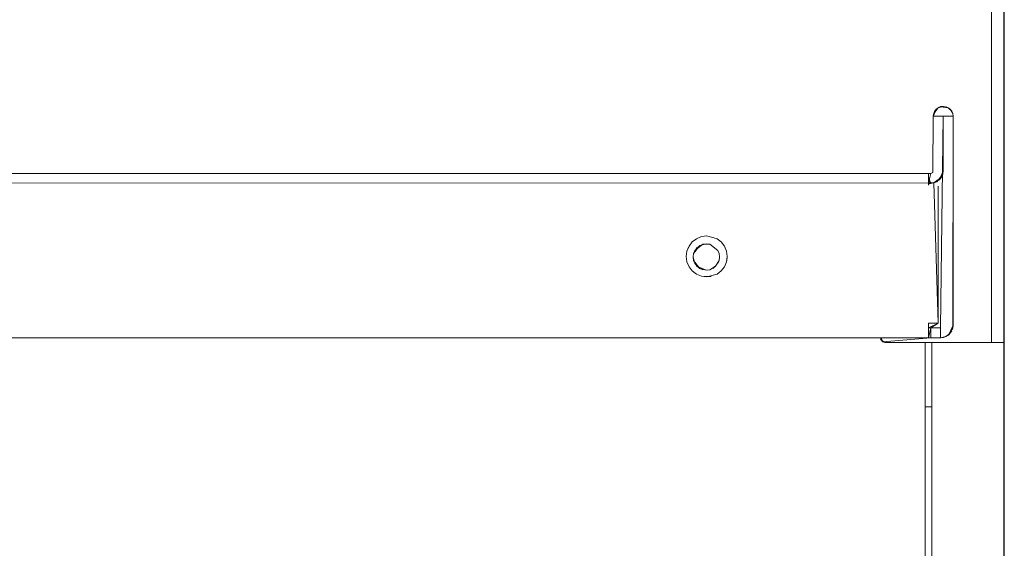
# Model space of a CAD drawing. Units: inches. Extents: x 544 to 1390, y -654 to -305.
# Drawn here: x 1191 to 1197, y -563 to -560 of the extents above; entities that cross this region are included whole.
import ezdxf

# ---------------------------------------------------------------- set-up
doc = ezdxf.new("R2010")
doc.units = ezdxf.units.IN
doc.header["$LTSCALE"] = 1.788473
doc.header["$MEASUREMENT"] = 0
doc.layers.add('CET Default', color=7, linetype='Continuous')
doc.layers.add('CET-ELEVATION', color=7, linetype='Continuous')

# ---------------------------------------------------------------- blocks, each defined once
blk = doc.blocks.new('*C189')
at = {"layer": 'CET-ELEVATION', "linetype": 'Continuous', "lineweight": 0}
for p, q in [((36.265, 7.8103), (36.265, 37.8874)), ((36.3395, 32.854), (36.3425, 1.204)), ((36.3395, 1.204), (36.3395, 32.854)), ((36.3395, 1.2083), (36.3395, 32.854)), ((36.3395, 1.2406), (36.3395, 32.854)), ((36.3395, 1.2207), (36.3395, 32.854)), ((36.3395, 1.329), (36.3395, 32.854)), ((36.3395, 1.329), (36.3395, 32.854)), ((36.3395, 1.2967), (36.3395, 32.854)), ((36.3395, 1.2665), (36.3395, 32.854)), ((35.9122, 9.2028), (35.9401, 9.2392)), ((35.9122, 9.2028), (35.9401, 9.2392)), ((35.9151, 9.21), (35.9401, 9.2392)), ((35.9277, 9.2297), (35.9401, 9.2392)), ((35.9277, 9.2297), (35.9401, 9.2392)), ((35.9277, 9.2297), (35.9401, 9.2392)), ((35.9277, 9.2297), (35.9401, 9.2392)), ((35.9305, 9.2319), (35.9401, 9.2392)), ((35.9328, 9.2335), (35.9401, 9.2392)), ((35.9401, 9.2392), (35.9701, 9.2472)), ((35.9401, 9.2392), (35.9701, 9.2472)), ((35.9401, 9.2392), (35.9701, 9.2472)), ((35.9401, 9.2392), (35.9701, 9.2472)), ((35.9401, 9.2392), (35.9546, 9.2452)), ((35.9401, 9.2392), (35.9546, 9.2452)), ((35.9401, 9.2392), (35.9546, 9.2452)), ((35.9401, 9.2392), (35.9459, 9.2417)), ((35.9401, 9.2392), (35.9433, 9.2406)), ((35.9433, 9.2406), (35.9701, 9.2472)), ((35.9459, 9.2417), (35.9546, 9.2452)), ((35.9546, 9.2452), (35.9701, 9.2472)), ((35.9546, 9.2452), (35.9701, 9.2472)), ((35.9546, 9.2452), (35.9701, 9.2472)), ((35.9546, 9.2452), (35.96, 9.2459)), ((35.9546, 9.2452), (35.9566, 9.2455)), ((35.9546, 9.2452), (36.0001, 9.2392)), ((35.9546, 9.2452), (36.0001, 9.2392)), ((35.9546, 9.2452), (36.0001, 9.2392)), ((35.9566, 9.2455), (35.9701, 9.2472)), ((35.96, 9.2459), (35.9701, 9.2472)), ((35.9701, 9.2472), (36.0001, 9.2392)), ((35.9701, 9.2472), (36.0001, 9.2392)), ((35.9733, 9.2469), (36.0001, 9.2392)), ((35.9856, 9.2452), (36.0001, 9.2392)), ((35.9882, 9.2441), (36.0001, 9.2392)), ((36.0001, 9.2392), (36.0125, 9.2297)), ((36.0001, 9.2392), (36.0125, 9.2297)), ((36.0001, 9.2392), (36.0125, 9.2297)), ((36.0001, 9.2392), (36.022, 9.2172)), ((36.003, 9.237), (36.022, 9.2172)), ((35.9067, 8.8441), (35.9101, 9.1873)), ((35.9101, 9.1873), (35.9277, 9.2297)), ((35.9101, 9.1873), (35.9277, 9.2297)), ((35.9101, 9.1873), (35.9277, 9.2297)), ((35.9101, 9.1873), (35.9151, 9.21)), ((35.9101, 9.1873), (35.9122, 9.2028)), ((35.9101, 9.1873), (35.9122, 9.2028)), ((35.9101, 9.1873), (35.9118, 9.2002)), ((35.9101, 9.1873), (35.9699, 9.1873)), ((35.9104, 9.1893), (35.9277, 9.2297)), ((35.9118, 9.2002), (35.9277, 9.2297)), ((35.9118, 9.2002), (35.9277, 9.2297)), ((35.9122, 9.2028), (35.9277, 9.2297)), ((35.9122, 9.2028), (35.9277, 9.2297)), ((35.9122, 9.2028), (35.9238, 9.2246)), ((35.9122, 9.2028), (35.9159, 9.2119)), ((35.9122, 9.2028), (35.9151, 9.21)), ((35.9151, 9.21), (35.9328, 9.2335)), ((35.9151, 9.21), (35.9277, 9.2297)), ((35.9151, 9.21), (35.9238, 9.2246)), ((35.9151, 9.21), (35.9159, 9.2119)), ((35.9172, 9.2149), (35.9277, 9.2297)), ((35.9255, 9.2269), (35.9277, 9.2297)), ((35.9277, 9.2297), (35.9305, 9.2319)), ((35.9543, 7.8981), (35.9699, 9.1873)), ((35.9699, 9.1873), (36.0301, 9.1873)), ((35.9699, 8.8541), (35.9699, 9.1873)), ((35.9699, 8.8541), (35.9699, 9.1873)), ((35.9699, 8.8541), (35.9699, 9.1873)), ((35.9699, 8.8541), (35.9699, 9.1873)), ((35.9699, 8.8541), (35.9699, 9.1873)), ((35.9699, 8.8541), (35.9699, 9.1873)), ((36.0053, 9.2352), (36.022, 9.2172)), ((36.0125, 9.2297), (36.0281, 9.2028)), ((36.0125, 9.2297), (36.0281, 9.2028)), ((36.0125, 9.2297), (36.0281, 9.2028)), ((36.0125, 9.2297), (36.022, 9.2172)), ((36.0198, 9.2202), (36.022, 9.2172)), ((36.022, 9.2172), (36.0281, 9.2028)), ((36.022, 9.2172), (36.027, 9.2052)), ((36.022, 9.2172), (36.0281, 9.2028)), ((36.0281, 9.2028), (36.0301, 9.1873)), ((36.0281, 9.2028), (36.0301, 9.1873)), ((36.0281, 9.2028), (36.0301, 9.1873)), ((36.0281, 9.2028), (36.0301, 9.1873)), ((36.0281, 9.2028), (36.0301, 9.1873)), ((36.0282, 7.8972), (36.0301, 9.1873)), ((36.0282, 7.8972), (36.0301, 9.1873)), ((36.0282, 7.8972), (36.0301, 9.1873)), ((36.0282, 7.8972), (36.0301, 9.1873)), ((36.0301, 9.1873), (36.0301, 8.1263)), ((36.0301, 9.1873), (36.0301, 8.3915)), ((36.0301, 7.9141), (36.0301, 9.1873)), ((24.6749, 8.8381), (35.8801, 8.8381)), ((35.8801, 8.7819), (35.8941, 8.8381)), ((35.8801, 8.7819), (35.8801, 8.8381)), ((35.8801, 8.8381), (35.8941, 8.8381)), ((35.8801, 8.8381), (35.8941, 8.8381)), ((35.8801, 8.7819), (35.8801, 8.8381)), ((35.8801, 8.7819), (35.8801, 8.8381)), ((35.8801, 8.8381), (35.8941, 8.8381)), ((35.8801, 8.7783), (35.8801, 8.8381)), ((35.8801, 8.8159), (35.8801, 8.8381)), ((35.8801, 8.8381), (35.8941, 8.8381)), ((35.8801, 8.8002), (35.8801, 8.8381)), ((35.8941, 8.8381), (35.9067, 8.8441)), ((35.932, 8.7884), (35.9673, 8.8344)), ((35.9477, 8.8005), (35.9699, 8.8541)), ((35.9477, 8.8005), (35.9699, 8.8541)), ((35.9477, 8.8005), (35.9699, 8.8541)), ((35.9477, 8.8005), (35.9673, 8.8344)), ((35.9477, 8.8005), (35.9673, 8.8344)), ((35.9598, 8.8162), (35.9699, 8.8541)), ((35.9598, 8.8162), (35.9673, 8.8344)), ((35.9673, 8.8344), (35.9699, 8.8541)), ((35.9678, 8.8377), (35.9699, 8.8541)), ((35.9683, 8.8418), (35.9699, 8.8541)), ((24.6099, 8.7783), (35.9137, 8.7809)), ((24.6749, 8.7783), (35.8801, 8.7819)), ((35.8801, 8.8159), (35.8941, 8.7783)), ((35.8801, 8.8002), (35.8941, 8.7783)), ((35.8801, 8.7819), (35.9137, 8.7809)), ((35.8801, 8.7736), (35.8801, 8.7819)), ((35.8801, 8.7761), (35.8801, 8.7819)), ((35.8801, 8.7819), (35.9137, 8.7809)), ((35.8801, 8.7819), (35.9137, 8.7809)), ((35.8801, 8.7783), (35.8801, 8.7819)), ((35.8801, 8.7783), (35.8801, 8.7819)), ((35.8801, 8.7783), (35.8801, 8.7819)), ((35.8801, 8.7783), (35.9137, 8.7809)), ((35.8801, 8.7761), (35.8801, 8.7783)), ((35.8801, 8.7783), (35.8941, 8.7783)), ((35.8801, 8.7783), (35.8801, 8.7736)), ((35.8801, 8.7736), (35.8941, 8.7783)), ((35.8801, 8.7664), (35.8801, 8.7761)), ((35.8941, 8.7783), (35.932, 8.7884)), ((35.8941, 8.7783), (35.9137, 8.7809)), ((35.9137, 8.7809), (35.9598, 8.8162)), ((35.9137, 8.7809), (35.9477, 8.8005)), ((35.9137, 8.7809), (35.9477, 8.8005)), ((35.9137, 8.7809), (35.9477, 8.8005)), ((35.9137, 8.7809), (35.9442, 8.7978)), ((35.9137, 8.7809), (35.932, 8.7884)), ((35.9137, 8.7809), (35.932, 8.7884)), ((35.9137, 8.7809), (35.9293, 8.7873)), ((35.9137, 8.7809), (35.9403, 7.9281)), ((35.9252, 8.7856), (35.932, 8.7884)), ((35.9403, 7.9281), (35.9403, 8.7623)), ((35.9403, 7.9281), (35.9403, 8.7623)), ((35.9403, 7.9281), (35.9403, 8.7623)), ((35.9477, 8.8005), (35.9598, 8.8162)), ((35.9477, 8.8005), (35.9598, 8.8162)), ((34.4978, 8.454), (34.5301, 8.4583)), ((34.5301, 8.4583), (34.5926, 8.4415)), ((34.4219, 8.3957), (34.4417, 8.4217)), ((34.4219, 8.3957), (34.4417, 8.4217)), ((34.4417, 8.4217), (34.4676, 8.4415)), ((34.4494, 8.3511), (34.4869, 8.4)), ((34.4574, 8.3705), (34.5063, 8.408)), ((34.4676, 8.4415), (34.4978, 8.454)), ((34.4702, 8.3872), (34.5063, 8.408)), ((34.4702, 8.3872), (34.5063, 8.408)), ((34.4702, 8.3872), (34.5063, 8.408)), ((34.4869, 8.4), (34.5271, 8.4107)), ((34.4869, 8.4), (34.5271, 8.4107)), ((34.5063, 8.408), (34.5271, 8.4107)), ((34.5063, 8.408), (34.548, 8.408)), ((34.5063, 8.408), (34.548, 8.408)), ((34.548, 8.408), (34.5969, 8.3705)), ((34.5926, 8.4415), (34.6185, 8.4217)), ((34.6185, 8.4217), (34.6384, 8.3957)), ((34.4051, 8.3333), (34.4094, 8.3656)), ((34.4094, 8.3656), (34.4219, 8.3957)), ((34.4094, 8.3656), (34.4192, 8.3893)), ((34.4466, 8.3303), (34.4494, 8.3511)), ((34.4466, 8.3303), (34.4494, 8.3511)), ((34.4466, 8.3303), (34.4494, 8.3511)), ((34.4466, 8.3303), (34.4494, 8.3511)), ((34.4466, 8.3303), (34.4494, 8.3511)), ((34.4494, 8.3511), (34.4702, 8.3872)), ((34.4494, 8.3511), (34.4702, 8.3872)), ((34.4494, 8.3511), (34.4574, 8.3705)), ((34.4494, 8.3511), (34.4574, 8.3705)), ((34.5969, 8.3705), (34.6049, 8.3511)), ((34.5969, 8.3705), (34.6049, 8.3511)), ((34.5969, 8.3705), (34.6049, 8.3511)), ((34.6049, 8.3511), (34.6076, 8.3303)), ((34.6049, 8.3511), (34.6076, 8.3303)), ((34.6384, 8.3957), (34.6508, 8.3656)), ((34.6384, 8.3957), (34.6508, 8.3656)), ((34.6508, 8.3656), (34.6551, 8.3333)), ((34.4051, 8.3333), (34.4094, 8.3009)), ((34.4094, 8.3009), (34.4219, 8.2707)), ((34.4466, 8.3303), (34.4494, 8.3094)), ((34.4466, 8.3303), (34.4574, 8.29)), ((34.4466, 8.3303), (34.4494, 8.3094)), ((34.4466, 8.3303), (34.4494, 8.3094)), ((34.4494, 8.3094), (34.4869, 8.2606)), ((34.4494, 8.3094), (34.4869, 8.2606)), ((34.4494, 8.3094), (34.4702, 8.2733)), ((34.4574, 8.29), (34.4869, 8.2606)), ((34.5841, 8.2733), (34.6049, 8.3094)), ((34.5969, 8.29), (34.6049, 8.3094)), ((34.6049, 8.3094), (34.6076, 8.3303)), ((34.6384, 8.2707), (34.6508, 8.3009)), ((34.6508, 8.3009), (34.6551, 8.3333)), ((34.6517, 8.3074), (34.6551, 8.3333)), ((34.4219, 8.2707), (34.4417, 8.2449)), ((34.4417, 8.2449), (34.4676, 8.225)), ((34.4417, 8.2449), (34.4612, 8.23)), ((34.4676, 8.225), (34.4978, 8.2125)), ((34.4676, 8.225), (34.4976, 8.2126)), ((34.4702, 8.2733), (34.5271, 8.2498)), ((34.4702, 8.2733), (34.4869, 8.2606)), ((34.4869, 8.2606), (34.5271, 8.2498)), ((34.4869, 8.2606), (34.5271, 8.2498)), ((34.4869, 8.2606), (34.5063, 8.2525)), ((34.4869, 8.2606), (34.5063, 8.2525)), ((34.5271, 8.2498), (34.548, 8.2525)), ((34.5301, 8.2083), (34.5926, 8.225)), ((34.5301, 8.2083), (34.5926, 8.225)), ((34.548, 8.2525), (34.5841, 8.2733)), ((34.5674, 8.2606), (34.5841, 8.2733)), ((34.5926, 8.225), (34.6185, 8.2449)), ((34.5926, 8.225), (34.6185, 8.2449)), ((34.6185, 8.2449), (34.6384, 8.2707)), ((34.6185, 8.2449), (34.6384, 8.2707)), ((34.4978, 8.2125), (34.5562, 8.2117)), ((34.4978, 8.2125), (34.5301, 8.2083)), ((34.5301, 8.2083), (34.5562, 8.2117)), ((35.8801, 7.8383), (35.8801, 7.9281)), ((35.8801, 7.9281), (35.9403, 7.9281)), ((35.8801, 7.8981), (35.9403, 7.9281)), ((35.8943, 7.8981), (35.9403, 7.9281)), ((35.8943, 7.8981), (35.9403, 7.9281)), ((35.8943, 7.8981), (35.9403, 7.9281)), ((35.8943, 7.8981), (35.9403, 7.9281)), ((35.8943, 7.8981), (35.9403, 7.9281)), ((35.8943, 7.8981), (35.9403, 7.9281)), ((35.8943, 7.8981), (35.9403, 7.9281)), ((35.8801, 7.8383), (35.8943, 7.8981)), ((35.8801, 7.8981), (35.8943, 7.8981)), ((35.8801, 7.8981), (35.9543, 7.8981)), ((35.8801, 7.8981), (35.9543, 7.8981)), ((35.8801, 7.8981), (35.9543, 7.8981)), ((35.8801, 7.8981), (35.9543, 7.8981)), ((35.8801, 7.8981), (35.9543, 7.8981)), ((35.8801, 7.8981), (35.9543, 7.8981)), ((35.8801, 7.8981), (35.9543, 7.8981)), ((35.8801, 7.8981), (35.9543, 7.8981)), ((35.8801, 7.8981), (35.9543, 7.8981)), ((35.8801, 7.8981), (35.9543, 7.8981)), ((35.8801, 7.8981), (35.9543, 7.8981)), ((35.8801, 7.8981), (35.9543, 7.8981)), ((35.8801, 7.8981), (35.9543, 7.8981)), ((35.8801, 7.8981), (35.9543, 7.8981)), ((35.8801, 7.8981), (35.9543, 7.8981)), ((35.8801, 7.8981), (35.9543, 7.8981)), ((35.8801, 7.8981), (35.9543, 7.8981)), ((35.8801, 7.8981), (35.9543, 7.8981)), ((35.8801, 7.8981), (35.9543, 7.8981)), ((35.8801, 7.8981), (35.9543, 7.8981)), ((35.8801, 7.8981), (35.9543, 7.8981)), ((35.8801, 7.8981), (35.9543, 7.8981)), ((35.8801, 7.8981), (35.9543, 7.8981)), ((35.8801, 7.8981), (35.9543, 7.8981)), ((35.8801, 7.8981), (35.9543, 7.8981)), ((35.8801, 7.8981), (35.9543, 7.8981)), ((35.8801, 7.8981), (35.9543, 7.8981)), ((35.8801, 7.8981), (35.9543, 7.8981)), ((35.8801, 7.8981), (35.9543, 7.8981)), ((35.8801, 7.8981), (35.9543, 7.8981)), ((35.8801, 7.8981), (35.9543, 7.8981)), ((35.8801, 7.8981), (35.9543, 7.8981)), ((35.8801, 7.8981), (35.9543, 7.8981)), ((35.8801, 7.8981), (35.9543, 7.8981)), ((35.8801, 7.8981), (35.9543, 7.8981)), ((35.8801, 7.8981), (35.9543, 7.8981)), ((35.8801, 7.8981), (35.9543, 7.8981)), ((35.8801, 7.8981), (35.9543, 7.8981)), ((35.8801, 7.8981), (35.9543, 7.8981)), ((35.8801, 7.8981), (35.9543, 7.8981)), ((35.8801, 7.8981), (35.9543, 7.8981)), ((35.8801, 7.8981), (35.9543, 7.8981)), ((35.8801, 7.8981), (35.9543, 7.8981)), ((35.8801, 7.8981), (35.9543, 7.8981)), ((35.8801, 7.8981), (35.9543, 7.8981)), ((35.8801, 7.8981), (35.9543, 7.8981)), ((35.8801, 7.8981), (35.9543, 7.8981)), ((35.8801, 7.8981), (35.9543, 7.8981)), ((35.8801, 7.8981), (35.9543, 7.8981)), ((35.8801, 7.8981), (35.9543, 7.8981)), ((35.8801, 7.8981), (35.9543, 7.8981)), ((35.8801, 7.8981), (35.9543, 7.8981)), ((35.8801, 7.8981), (35.9543, 7.8981)), ((35.8801, 7.8981), (35.9543, 7.8981)), ((35.8801, 7.8981), (35.9543, 7.8981)), ((35.8801, 7.8981), (35.9543, 7.8981)), ((35.8801, 7.8981), (35.9543, 7.8981)), ((35.8801, 7.8981), (35.9543, 7.8981)), ((35.8801, 7.8981), (35.9543, 7.8981)), ((35.8801, 7.8981), (35.9543, 7.8981)), ((35.8801, 7.8981), (35.9543, 7.8981)), ((35.8801, 7.8981), (35.9543, 7.8981)), ((35.8801, 7.8981), (35.9543, 7.8981)), ((35.8801, 7.8981), (35.9543, 7.8981)), ((35.8801, 7.8981), (35.9543, 7.8981)), ((35.8801, 7.8981), (35.9543, 7.8981)), ((35.8801, 7.8981), (35.9543, 7.8981)), ((35.8801, 7.8981), (35.9543, 7.8981)), ((35.8801, 7.8981), (35.9543, 7.8981)), ((35.8801, 7.8981), (35.9543, 7.8981)), ((35.8801, 7.8981), (35.9543, 7.8981)), ((35.8801, 7.8981), (35.9543, 7.8981)), ((35.8801, 7.8981), (35.9543, 7.8981)), ((35.8801, 7.8981), (35.9543, 7.8981)), ((35.8801, 7.8981), (35.9543, 7.8981)), ((35.8801, 7.8981), (35.9543, 7.8981)), ((35.8801, 7.8981), (35.9543, 7.8981)), ((35.8801, 7.8981), (35.9543, 7.8981)), ((35.8801, 7.8981), (35.9543, 7.8981)), ((35.8801, 7.8981), (35.9543, 7.8981)), ((35.8801, 7.8981), (35.9543, 7.8981)), ((35.8801, 7.8981), (35.9543, 7.8981)), ((35.8801, 7.8981), (35.9543, 7.8981)), ((35.8801, 7.8981), (35.9543, 7.8981)), ((35.8801, 7.8981), (35.9543, 7.8981)), ((35.8801, 7.8981), (35.9543, 7.8981)), ((35.8801, 7.8981), (35.9543, 7.8981)), ((35.8801, 7.8981), (35.9543, 7.8981)), ((35.8801, 7.8981), (35.9543, 7.8981)), ((35.8801, 7.8981), (35.9543, 7.8981)), ((35.8801, 7.8981), (35.9543, 7.8981)), ((35.8801, 7.8981), (35.9543, 7.8981)), ((35.8801, 7.8981), (35.9543, 7.8981)), ((35.8801, 7.8981), (35.9543, 7.8981)), ((35.8801, 7.8981), (35.9543, 7.8981)), ((35.8801, 7.8981), (35.9543, 7.8981)), ((35.8801, 7.8981), (35.9543, 7.8981)), ((35.8801, 7.8981), (35.9543, 7.8981)), ((35.8801, 7.8981), (35.9543, 7.8981)), ((35.8801, 7.8981), (35.9543, 7.8981)), ((35.8801, 7.8981), (35.9543, 7.8981)), ((35.8801, 7.8981), (35.9543, 7.8981)), ((35.8801, 7.8981), (35.9543, 7.8981)), ((35.8801, 7.8981), (35.9543, 7.8981)), ((35.8801, 7.8981), (35.9543, 7.8981)), ((35.8801, 7.8981), (35.9543, 7.8981)), ((35.8801, 7.8981), (35.9543, 7.8981)), ((35.8801, 7.8981), (35.9543, 7.8981)), ((35.8801, 7.8981), (35.9543, 7.8981)), ((35.8801, 7.8981), (35.9543, 7.8981)), ((35.8801, 7.8981), (35.8943, 7.8981)), ((35.8801, 7.8981), (35.9543, 7.8981)), ((35.8801, 7.8981), (35.9543, 7.8981)), ((35.8801, 7.8981), (35.9543, 7.8981)), ((35.8801, 7.8981), (35.9543, 7.8981)), ((35.8801, 7.8981), (35.9543, 7.8981)), ((35.8801, 7.8981), (35.8943, 7.8981)), ((35.8801, 7.8981), (35.8943, 7.8981)), ((35.8801, 7.8981), (35.8943, 7.8981)), ((35.8801, 7.8981), (35.8943, 7.8981)), ((35.8801, 7.8981), (35.8943, 7.8981)), ((35.8801, 7.8981), (35.8943, 7.8981)), ((35.8801, 7.8981), (35.9543, 7.8981)), ((35.8801, 7.8981), (35.9543, 7.8981)), ((35.8801, 7.8981), (35.9543, 7.8981)), ((35.8801, 7.8981), (35.8943, 7.8981)), ((35.8801, 7.8981), (35.8943, 7.8981)), ((35.8801, 7.8981), (35.8943, 7.8981)), ((35.8801, 7.8981), (35.8943, 7.8981)), ((35.8801, 7.8981), (35.8943, 7.8981)), ((35.8801, 7.8981), (35.8943, 7.8981)), ((35.8801, 7.8981), (35.9543, 7.8981)), ((35.8801, 7.8981), (35.9543, 7.8981)), ((35.8801, 7.8981), (35.9543, 7.8981)), ((35.8801, 7.8981), (35.9543, 7.8981)), ((35.8801, 7.8981), (35.8943, 7.8981)), ((35.8801, 7.8981), (35.8943, 7.8981)), ((35.8801, 7.8981), (35.8943, 7.8981)), ((35.8801, 7.8981), (35.8943, 7.8981)), ((35.8801, 7.8981), (35.8943, 7.8981)), ((35.8801, 7.8981), (35.8943, 7.8981)), ((35.8801, 7.8981), (35.9543, 7.8981)), ((35.8801, 7.8981), (35.9543, 7.8981)), ((35.8801, 7.8981), (35.9543, 7.8981)), ((35.8801, 7.8981), (35.8943, 7.8981)), ((35.8801, 7.8981), (35.9543, 7.8981)), ((35.8801, 7.8981), (35.8943, 7.8981)), ((35.8801, 7.8981), (35.8943, 7.8981)), ((35.8801, 7.8981), (35.8943, 7.8981)), ((35.8801, 7.8981), (35.8943, 7.8981)), ((35.8801, 7.8981), (35.8943, 7.8981)), ((35.8801, 7.8981), (35.9543, 7.8981)), ((35.8801, 7.8981), (35.9543, 7.8981)), ((35.8801, 7.8981), (35.8943, 7.8981)), ((35.8801, 7.8981), (35.8943, 7.8981)), ((35.8801, 7.8981), (35.8943, 7.8981)), ((35.8801, 7.8981), (35.8943, 7.8981)), ((35.8801, 7.8981), (35.8943, 7.8981)), ((35.8801, 7.8981), (35.9543, 7.8981)), ((35.8801, 7.8981), (35.9543, 7.8981)), ((35.8801, 7.8981), (35.8943, 7.8981)), ((35.8801, 7.8981), (35.9543, 7.8981)), ((35.8801, 7.8981), (35.8943, 7.8981)), ((35.8801, 7.8981), (35.8943, 7.8981)), ((35.8801, 7.8981), (35.8943, 7.8981)), ((35.8801, 7.8981), (35.8943, 7.8981)), ((35.8801, 7.8981), (35.8943, 7.8981)), ((35.8801, 7.8981), (35.8943, 7.8981)), ((35.8801, 7.8981), (35.8943, 7.8981)), ((35.8801, 7.8981), (35.8943, 7.8981)), ((35.8801, 7.8981), (35.8943, 7.8981)), ((35.8801, 7.8981), (35.9543, 7.8981)), ((35.8801, 7.8981), (35.9543, 7.8981)), ((35.8801, 7.8981), (35.9543, 7.8981)), ((35.8801, 7.8981), (35.9543, 7.8981)), ((35.8801, 7.8981), (35.8943, 7.8981)), ((35.8801, 7.8981), (35.8943, 7.8981)), ((35.8801, 7.8981), (35.8943, 7.8981)), ((35.8801, 7.8981), (35.8943, 7.8981)), ((35.8801, 7.8981), (35.9543, 7.8981)), ((35.8801, 7.8981), (35.9543, 7.8981)), ((35.8801, 7.8981), (35.8943, 7.8981)), ((35.8801, 7.8981), (35.8943, 7.8981)), ((35.8801, 7.8981), (35.9543, 7.8981)), ((35.8801, 7.8981), (35.8943, 7.8981)), ((35.8801, 7.8981), (35.8943, 7.8981)), ((35.8801, 7.8981), (35.8943, 7.8981)), ((35.8801, 7.8981), (35.9543, 7.8981)), ((35.8801, 7.8981), (35.9543, 7.8981)), ((35.8801, 7.8981), (35.9543, 7.8981)), ((35.8801, 7.8981), (35.9543, 7.8981)), ((35.8801, 7.8981), (35.9543, 7.8981)), ((35.8801, 7.8981), (35.9543, 7.8981)), ((35.8801, 7.8981), (35.9543, 7.8981)), ((35.8801, 7.8981), (35.9543, 7.8981)), ((35.8801, 7.8981), (35.9543, 7.8981)), ((35.8801, 7.8981), (35.9543, 7.8981)), ((35.8801, 7.8981), (35.9543, 7.8981)), ((35.8801, 7.8981), (35.9543, 7.8981)), ((35.8801, 7.8981), (35.9543, 7.8981)), ((35.8801, 7.8981), (35.9543, 7.8981)), ((35.8801, 7.8981), (35.9543, 7.8981)), ((35.8801, 7.8981), (35.9543, 7.8981)), ((35.8801, 7.8981), (35.9543, 7.8981)), ((35.8801, 7.8981), (35.9543, 7.8981)), ((35.8801, 7.8981), (35.9543, 7.8981)), ((35.8801, 7.8981), (35.9543, 7.8981)), ((35.8801, 7.8981), (35.9543, 7.8981)), ((35.8801, 7.8981), (35.9543, 7.8981)), ((35.8801, 7.8981), (35.9543, 7.8981)), ((35.8801, 7.8981), (35.9543, 7.8981)), ((35.8801, 7.8981), (35.9543, 7.8981)), ((35.8801, 7.8981), (35.9543, 7.8981)), ((35.8801, 7.8981), (35.9543, 7.8981)), ((35.8801, 7.8981), (35.9543, 7.8981)), ((35.8801, 7.8981), (35.9543, 7.8981)), ((35.8801, 7.8981), (35.9543, 7.8981)), ((35.8801, 7.8981), (35.9543, 7.8981)), ((35.8801, 7.8981), (35.9543, 7.8981)), ((35.8801, 7.8981), (35.9543, 7.8981)), ((35.8801, 7.8981), (35.9543, 7.8981)), ((35.8801, 7.8981), (35.9543, 7.8981)), ((35.8801, 7.8981), (35.9543, 7.8981)), ((35.8801, 7.8981), (35.9543, 7.8981)), ((35.8801, 7.8981), (35.9543, 7.8981)), ((35.8801, 7.8981), (35.9543, 7.8981)), ((35.8801, 7.8981), (35.9543, 7.8981)), ((35.8801, 7.8981), (35.9543, 7.8981)), ((35.8801, 7.8981), (35.9543, 7.8981)), ((35.8801, 7.8981), (35.9543, 7.8981)), ((35.8801, 7.8981), (35.9543, 7.8981)), ((35.8801, 7.8981), (35.9543, 7.8981)), ((35.8801, 7.8981), (35.9543, 7.8981)), ((35.8801, 7.8981), (35.9543, 7.8981)), ((35.8801, 7.8981), (35.9543, 7.8981)), ((35.8801, 7.8981), (35.9543, 7.8981)), ((35.8801, 7.8981), (35.9543, 7.8981)), ((35.8801, 7.8981), (35.9543, 7.8981)), ((35.8801, 7.8981), (35.9543, 7.8981)), ((35.8801, 7.8981), (35.9543, 7.8981)), ((35.8801, 7.8981), (35.9543, 7.8981)), ((35.8801, 7.8981), (35.9543, 7.8981)), ((35.8801, 7.8981), (35.9543, 7.8981)), ((35.8801, 7.8981), (35.9543, 7.8981)), ((35.8801, 7.8981), (35.9543, 7.8981)), ((35.8801, 7.8981), (35.9543, 7.8981)), ((35.8801, 7.8981), (35.9543, 7.8981)), ((35.8801, 7.8981), (35.9543, 7.8981)), ((35.8801, 7.8981), (35.9543, 7.8981)), ((35.8801, 7.8981), (35.9543, 7.8981)), ((35.8801, 7.8981), (35.9543, 7.8981)), ((35.8801, 7.8981), (35.9543, 7.8981)), ((35.8801, 7.8981), (35.9543, 7.8981)), ((35.8801, 7.8981), (35.9543, 7.8981)), ((35.8801, 7.8981), (35.9543, 7.8981)), ((35.8801, 7.8981), (35.9543, 7.8981)), ((35.8801, 7.8981), (35.9543, 7.8981)), ((35.8801, 7.8981), (35.9543, 7.8981)), ((35.8801, 7.8981), (35.9543, 7.8981)), ((35.8801, 7.8981), (35.9543, 7.8981)), ((35.8801, 7.8981), (35.9543, 7.8981)), ((35.8801, 7.8981), (35.9543, 7.8981)), ((35.8801, 7.8981), (35.9543, 7.8981)), ((35.8801, 7.8981), (35.9543, 7.8981)), ((35.8801, 7.8981), (35.9543, 7.8981)), ((35.8801, 7.8981), (35.9543, 7.8981)), ((35.8801, 7.8981), (35.9543, 7.8981)), ((35.8801, 7.8981), (35.9543, 7.8981)), ((35.8801, 7.8981), (35.9543, 7.8981)), ((35.8801, 7.8981), (35.9543, 7.8981)), ((35.8801, 7.8981), (35.9543, 7.8981)), ((35.8801, 7.8981), (35.9543, 7.8981)), ((35.8801, 7.8981), (35.9543, 7.8981)), ((35.8801, 7.8981), (35.9543, 7.8981)), ((35.8801, 7.8981), (35.9543, 7.8981)), ((35.8801, 7.8981), (35.9543, 7.8981)), ((35.8801, 7.8981), (35.9543, 7.8981)), ((35.8801, 7.8981), (35.9543, 7.8981)), ((35.8801, 7.8981), (35.9543, 7.8981)), ((35.8801, 7.8981), (35.9543, 7.8981)), ((35.8801, 7.8981), (35.9543, 7.8981)), ((35.8801, 7.8981), (35.9543, 7.8981)), ((35.8801, 7.8981), (35.9543, 7.8981)), ((35.8801, 7.8981), (35.9543, 7.8981)), ((35.8801, 7.8981), (35.9543, 7.8981)), ((35.8801, 7.8981), (35.9543, 7.8981)), ((35.8801, 7.8981), (35.9543, 7.8981)), ((35.8801, 7.8981), (35.9543, 7.8981)), ((35.8801, 7.8981), (35.9543, 7.8981)), ((35.8801, 7.8981), (35.9543, 7.8981)), ((35.8801, 7.8981), (35.9543, 7.8981)), ((35.8801, 7.8981), (35.9543, 7.8981)), ((35.8801, 7.8981), (35.9543, 7.8981)), ((35.8801, 7.8981), (35.9543, 7.8981)), ((35.8801, 7.8981), (35.9543, 7.8981)), ((35.8801, 7.8981), (35.9543, 7.8981)), ((35.8801, 7.8981), (35.9543, 7.8981)), ((35.8801, 7.8981), (35.9543, 7.8981)), ((35.8801, 7.8383), (35.8801, 7.8981)), ((35.8943, 7.8981), (35.9543, 7.8981)), ((35.8943, 7.8981), (35.9543, 7.8981)), ((35.8943, 7.8981), (35.9543, 7.8981)), ((35.8943, 7.8981), (35.9543, 7.8981)), ((35.8943, 7.8981), (35.9543, 7.8981)), ((35.8943, 7.8981), (35.9543, 7.8981)), ((35.8943, 7.8981), (35.9543, 7.8981)), ((35.8943, 7.8981), (35.9543, 7.8981)), ((35.8943, 7.8981), (35.9543, 7.8981)), ((35.8943, 7.8981), (35.9543, 7.8981)), ((35.8943, 7.8981), (35.9543, 7.8981)), ((35.8943, 7.8981), (35.9543, 7.8981)), ((35.8943, 7.8981), (35.9543, 7.8981)), ((35.8943, 7.8981), (35.9543, 7.8981)), ((35.8943, 7.8981), (35.9543, 7.8981)), ((35.8943, 7.8981), (35.9543, 7.8981)), ((35.8943, 7.8981), (35.9543, 7.8981)), ((35.8943, 7.8981), (35.9543, 7.8981)), ((35.8943, 7.8981), (35.9543, 7.8981)), ((35.8943, 7.8981), (35.9543, 7.8981)), ((35.8943, 7.8981), (35.9543, 7.8981)), ((35.8943, 7.8981), (35.9543, 7.8981)), ((35.8943, 7.8981), (35.9543, 7.8981)), ((35.8943, 7.8981), (35.9543, 7.8981)), ((35.8943, 7.8981), (35.9543, 7.8981)), ((35.8943, 7.8981), (35.9543, 7.8981)), ((35.8943, 7.8981), (35.9543, 7.8981)), ((35.8943, 7.8981), (35.9543, 7.8981)), ((35.8943, 7.8981), (35.9543, 7.8981)), ((35.8943, 7.8981), (35.9543, 7.8981)), ((35.8943, 7.8981), (35.9543, 7.8981)), ((35.8943, 7.8981), (35.9543, 7.8981)), ((35.8943, 7.8981), (35.9543, 7.8981)), ((35.8943, 7.8981), (35.9543, 7.8981)), ((35.8943, 7.8981), (35.9543, 7.8981)), ((35.8943, 7.8981), (35.9543, 7.8981)), ((35.8943, 7.8981), (35.9543, 7.8981)), ((35.8943, 7.8981), (35.9543, 7.8981)), ((35.8943, 7.8981), (35.9543, 7.8981)), ((35.8943, 7.8981), (35.9543, 7.8981)), ((35.8943, 7.8981), (35.9543, 7.8981)), ((35.8943, 7.8981), (35.9543, 7.8981)), ((35.8943, 7.8981), (35.9543, 7.8981)), ((35.8943, 7.8981), (35.9543, 7.8981)), ((35.8943, 7.8981), (35.9543, 7.8981)), ((35.8943, 7.8981), (35.9543, 7.8981)), ((35.8943, 7.8981), (35.9543, 7.8981)), ((35.8943, 7.8981), (35.9543, 7.8981)), ((35.8943, 7.8981), (35.9543, 7.8981)), ((35.8943, 7.8981), (35.9543, 7.8981)), ((35.8943, 7.8981), (35.9543, 7.8981)), ((35.8943, 7.8981), (35.9543, 7.8981)), ((35.8943, 7.8981), (35.9543, 7.8981)), ((35.8943, 7.8981), (35.9543, 7.8981)), ((35.8943, 7.8981), (35.9543, 7.8981)), ((35.8943, 7.8981), (35.9543, 7.8981)), ((35.8943, 7.8981), (35.9543, 7.8981)), ((35.8943, 7.8981), (35.9543, 7.8981)), ((35.8943, 7.8981), (35.9543, 7.8981)), ((35.8943, 7.8981), (35.9543, 7.8981)), ((35.8943, 7.8981), (35.9543, 7.8981)), ((35.8943, 7.8981), (35.9543, 7.8981)), ((35.8943, 7.8981), (35.9543, 7.8981)), ((35.8943, 7.8981), (35.9543, 7.8981)), ((35.8943, 7.8981), (35.9543, 7.8981)), ((35.8943, 7.8981), (35.9543, 7.8981)), ((35.8943, 7.8981), (35.9543, 7.8981)), ((35.8943, 7.8981), (35.9543, 7.8981)), ((35.8943, 7.8981), (35.9543, 7.8981)), ((35.8943, 7.8981), (35.9543, 7.8981)), ((35.8943, 7.8981), (35.9543, 7.8981)), ((35.8943, 7.8981), (35.9543, 7.8981)), ((35.8943, 7.8383), (35.8943, 7.8981)), ((35.8943, 7.8981), (35.9543, 7.8981)), ((35.8943, 7.8981), (35.9543, 7.8981)), ((35.9543, 7.8383), (35.9543, 7.8981)), ((35.9872, 7.8458), (36.0136, 7.8668)), ((35.9872, 7.8458), (36.0136, 7.8668)), ((35.9872, 7.8458), (36.0136, 7.8668)), ((36.0016, 7.8548), (36.0301, 7.9141)), ((36.0016, 7.8548), (36.0282, 7.8972)), ((36.0016, 7.8548), (36.0226, 7.8812)), ((36.0016, 7.8548), (36.0136, 7.8668)), ((36.0136, 7.8668), (36.0282, 7.8972)), ((36.0136, 7.8668), (36.0282, 7.8972)), ((36.0136, 7.8668), (36.0282, 7.8972)), ((36.0247, 7.8872), (36.0301, 7.9141)), ((36.0282, 7.8972), (36.0301, 7.9141)), ((36.0282, 7.8972), (36.0286, 7.9011)), ((24.6749, 7.8383), (35.8801, 7.8383)), ((27.0516, 7.8383), (35.8801, 7.8383)), ((35.5878, 7.8378), (35.8943, 7.8383)), ((35.5878, 7.8383), (35.5921, 7.8383)), ((35.5878, 7.8383), (35.5921, 7.8383)), ((35.5878, 7.8383), (35.8943, 7.8383)), ((35.5878, 7.8383), (35.9543, 7.8383)), ((35.5878, 7.8383), (35.9543, 7.8383)), ((35.5878, 7.8383), (35.9543, 7.8383)), ((35.5878, 7.8383), (35.9543, 7.8383)), ((35.5878, 7.8383), (35.6044, 7.8383)), ((35.5878, 7.8383), (35.6044, 7.8383)), ((35.5878, 7.8383), (35.6044, 7.8383)), ((35.5878, 7.8383), (35.5959, 7.8383)), ((35.5878, 7.8383), (35.6044, 7.8383)), ((35.5878, 7.8383), (35.6037, 7.8383)), ((35.5878, 7.8383), (35.6044, 7.8383)), ((35.5878, 7.8383), (35.6044, 7.8383)), ((35.5878, 7.8383), (35.6037, 7.8383)), ((35.5878, 7.8383), (35.6044, 7.8383)), ((35.5878, 7.8383), (35.6044, 7.8383)), ((35.5878, 7.8383), (35.5959, 7.8383)), ((35.5878, 7.8383), (35.6037, 7.8383)), ((35.5878, 7.8383), (35.5959, 7.8383)), ((35.5878, 7.8383), (35.6039, 7.8383)), ((35.5878, 7.8383), (35.6027, 7.8383)), ((35.5878, 7.8383), (35.6018, 7.8383)), ((35.5878, 7.8383), (35.5926, 7.8239)), ((35.5878, 7.8383), (35.5921, 7.8383)), ((35.5878, 7.8383), (35.5921, 7.8383)), ((35.5878, 7.8383), (35.8943, 7.8383)), ((35.5878, 7.8383), (35.9543, 7.8383)), ((35.5878, 7.8383), (35.9543, 7.8383)), ((35.5878, 7.8383), (35.9543, 7.8383)), ((35.5878, 7.8383), (35.5921, 7.8383)), ((35.5878, 7.8383), (35.6315, 7.8383)), ((35.5878, 7.8383), (35.5921, 7.8383)), ((35.5878, 7.8383), (35.5921, 7.8383)), ((35.5878, 7.8383), (35.8943, 7.8383)), ((35.5878, 7.8383), (35.9543, 7.8383)), ((35.5878, 7.8383), (35.9543, 7.8383)), ((35.5878, 7.8383), (35.5921, 7.8383)), ((35.5878, 7.8383), (35.5921, 7.8383)), ((35.5878, 7.8383), (35.5921, 7.8383)), ((35.5878, 7.8383), (35.7315, 7.8383)), ((35.5878, 7.8383), (35.7495, 7.8383)), ((35.5878, 7.8383), (35.7589, 7.8383)), ((35.5878, 7.8383), (35.9543, 7.8383)), ((35.5878, 7.8383), (35.9543, 7.8383)), ((35.5878, 7.8383), (35.9543, 7.8383)), ((35.5878, 7.8383), (35.9543, 7.8383)), ((35.5878, 7.8383), (35.9543, 7.8383)), ((35.5878, 7.8383), (35.9543, 7.8383)), ((35.5878, 7.8383), (35.7315, 7.8383)), ((35.5878, 7.8383), (35.7589, 7.8383)), ((35.5878, 7.8383), (35.9543, 7.8383)), ((35.5878, 7.8383), (35.9543, 7.8383)), ((35.5878, 7.8383), (35.9543, 7.8383)), ((35.5878, 7.8383), (35.9543, 7.8383)), ((35.5878, 7.8383), (35.9543, 7.8383)), ((35.5878, 7.8383), (35.9543, 7.8383)), ((35.5878, 7.8383), (35.7315, 7.8383)), ((35.5878, 7.8383), (35.7495, 7.8383)), ((35.5878, 7.8383), (35.7589, 7.8383)), ((35.5878, 7.8383), (35.9543, 7.8383)), ((35.5878, 7.8383), (35.9543, 7.8383)), ((35.5878, 7.8383), (35.9543, 7.8383)), ((35.5878, 7.8383), (35.9543, 7.8383)), ((35.5878, 7.8383), (35.9543, 7.8383)), ((35.5878, 7.8383), (35.9543, 7.8383)), ((35.5878, 7.8383), (35.9543, 7.8383)), ((35.5878, 7.8383), (35.9543, 7.8383)), ((35.5878, 7.8383), (35.9543, 7.8383)), ((35.5878, 7.8383), (35.9543, 7.8383)), ((35.5878, 7.8383), (35.9543, 7.8383)), ((35.5878, 7.8383), (35.9543, 7.8383)), ((35.5878, 7.8383), (35.9543, 7.8383)), ((35.5878, 7.8378), (35.6035, 7.8139)), ((35.5878, 7.8378), (35.5926, 7.8239)), ((35.5893, 7.8305), (35.6035, 7.8139)), ((35.5921, 7.8383), (35.6035, 7.8139)), ((35.5921, 7.8383), (35.8943, 7.8383)), ((35.5921, 7.8383), (35.8943, 7.8383)), ((35.5921, 7.8383), (35.8943, 7.8383)), ((35.5921, 7.8383), (35.9543, 7.8383)), ((35.5921, 7.8383), (35.621, 7.8383)), ((35.5921, 7.8383), (35.8943, 7.8383)), ((35.5921, 7.8383), (35.8943, 7.8383)), ((35.5926, 7.8239), (35.6177, 7.8103)), ((35.5926, 7.8239), (35.6177, 7.8103)), ((35.5926, 7.8239), (35.6104, 7.8112)), ((35.5959, 7.8383), (35.6037, 7.8383)), ((35.6035, 7.8139), (35.8943, 7.8383)), ((35.6035, 7.8139), (35.6177, 7.8103)), ((35.6035, 7.8139), (35.6104, 7.8112)), ((35.6035, 7.8139), (35.6104, 7.8112)), ((35.6035, 7.8139), (35.6177, 7.8103)), ((35.6044, 7.8383), (35.621, 7.8383)), ((35.6044, 7.8383), (35.621, 7.8383)), ((35.6177, 7.8103), (35.8594, 7.8103)), ((35.621, 7.8383), (35.9543, 7.8383)), ((35.621, 7.8383), (35.6315, 7.8383)), ((35.621, 7.8383), (35.6315, 7.8383)), ((35.621, 7.8383), (35.9543, 7.8383)), ((35.621, 7.8383), (35.6315, 7.8383)), ((35.621, 7.8383), (35.9543, 7.8383)), ((35.621, 7.8383), (35.9543, 7.8383)), ((35.621, 7.8383), (35.9543, 7.8383)), ((35.621, 7.8383), (35.6315, 7.8383)), ((35.621, 7.8383), (35.9543, 7.8383)), ((35.6315, 7.8383), (35.9543, 7.8383)), ((35.6315, 7.8383), (35.9543, 7.8383)), ((35.6351, 7.8383), (35.7457, 7.8383)), ((35.6351, 7.8383), (35.7315, 7.8383)), ((35.6351, 7.8383), (35.7728, 7.8383)), ((35.6351, 7.8383), (35.7589, 7.8383)), ((35.6351, 7.8383), (35.7904, 7.8383)), ((35.6351, 7.8383), (35.9543, 7.8383)), ((35.6351, 7.8383), (35.9543, 7.8383)), ((35.6351, 7.8383), (35.7457, 7.8383)), ((35.6351, 7.8383), (35.9543, 7.8383)), ((35.6351, 7.8383), (35.9543, 7.8383)), ((35.6351, 7.8383), (35.7728, 7.8383)), ((35.6351, 7.8383), (35.7457, 7.8383)), ((35.6351, 7.8383), (35.7315, 7.8383)), ((35.6351, 7.8383), (35.7589, 7.8383)), ((35.6351, 7.8383), (35.7904, 7.8383)), ((35.6351, 7.8383), (35.9543, 7.8383)), ((35.6351, 7.8383), (35.9543, 7.8383)), ((35.6351, 7.8383), (35.7457, 7.8383)), ((35.6351, 7.8383), (35.9543, 7.8383)), ((35.6351, 7.8383), (35.9543, 7.8383)), ((35.6351, 7.8383), (35.7457, 7.8383)), ((35.6351, 7.8383), (35.7315, 7.8383)), ((35.6351, 7.8383), (35.7728, 7.8383)), ((35.6351, 7.8383), (35.7904, 7.8383)), ((35.6351, 7.8383), (35.9543, 7.8383)), ((35.6351, 7.8383), (35.9543, 7.8383)), ((35.6351, 7.8383), (35.7457, 7.8383)), ((35.6351, 7.8383), (35.9543, 7.8383)), ((35.6351, 7.8383), (35.9543, 7.8383)), ((35.6351, 7.8383), (35.7457, 7.8383)), ((35.6351, 7.8383), (35.9543, 7.8383)), ((35.6351, 7.8383), (35.9543, 7.8383)), ((35.6351, 7.8383), (35.7457, 7.8383)), ((35.6351, 7.8383), (35.9543, 7.8383)), ((35.6351, 7.8383), (35.9543, 7.8383)), ((35.6351, 7.8383), (35.7457, 7.8383)), ((35.6351, 7.8383), (35.9543, 7.8383)), ((35.6351, 7.8383), (35.9543, 7.8383)), ((35.6351, 7.8383), (35.7457, 7.8383)), ((35.6351, 7.8383), (35.9543, 7.8383)), ((35.6351, 7.8383), (35.9543, 7.8383)), ((35.6351, 7.8383), (35.9543, 7.8383)), ((35.6351, 7.8383), (35.9543, 7.8383)), ((35.6351, 7.8383), (35.9543, 7.8383)), ((35.6351, 7.8383), (35.9543, 7.8383)), ((35.6351, 7.8383), (35.9543, 7.8383)), ((35.6351, 7.8383), (35.9543, 7.8383)), ((35.6351, 7.8383), (35.9543, 7.8383)), ((35.6351, 7.8383), (35.9543, 7.8383)), ((35.6351, 7.8383), (35.9543, 7.8383)), ((35.6351, 7.8383), (35.9543, 7.8383)), ((35.6351, 7.8383), (35.9543, 7.8383)), ((35.6351, 7.8383), (35.9543, 7.8383)), ((35.6351, 7.8383), (35.9543, 7.8383)), ((35.6351, 7.8383), (35.9543, 7.8383)), ((35.6351, 7.8383), (35.9543, 7.8383)), ((35.6351, 7.8383), (35.9543, 7.8383)), ((35.6351, 7.8383), (35.9543, 7.8383)), ((35.6351, 7.8383), (35.9543, 7.8383)), ((35.6351, 7.8383), (35.9543, 7.8383)), ((35.6351, 7.8383), (35.9543, 7.8383)), ((35.6351, 7.8383), (35.9543, 7.8383)), ((35.6351, 7.8383), (35.9543, 7.8383)), ((35.6351, 7.8383), (35.9543, 7.8383)), ((35.6351, 7.8383), (35.9543, 7.8383)), ((35.6351, 7.8383), (35.9543, 7.8383)), ((35.6351, 7.8383), (35.9543, 7.8383)), ((35.6351, 7.8383), (35.9543, 7.8383)), ((35.6351, 7.8383), (35.9543, 7.8383)), ((35.6351, 7.8383), (35.9543, 7.8383)), ((35.6351, 7.8383), (35.9543, 7.8383)), ((35.6351, 7.8383), (35.9543, 7.8383)), ((35.6351, 7.8383), (35.9543, 7.8383)), ((35.6351, 7.8383), (35.9543, 7.8383)), ((35.6351, 7.8383), (35.9543, 7.8383)), ((35.6351, 7.8383), (35.9543, 7.8383)), ((35.6351, 7.8383), (35.9543, 7.8383)), ((35.6351, 7.8383), (35.9543, 7.8383)), ((35.6351, 7.8383), (35.9543, 7.8383)), ((35.6351, 7.8383), (35.9543, 7.8383)), ((35.6351, 7.8383), (35.9543, 7.8383)), ((35.6351, 7.8383), (35.9543, 7.8383)), ((35.6351, 7.8383), (35.9543, 7.8383)), ((35.6351, 7.8383), (35.9543, 7.8383)), ((35.6351, 7.8383), (35.9543, 7.8383)), ((35.6351, 7.8383), (35.9543, 7.8383)), ((35.6351, 7.8383), (35.9543, 7.8383)), ((35.6351, 7.8383), (35.9543, 7.8383)), ((35.6351, 7.8383), (35.9543, 7.8383)), ((35.6351, 7.8383), (35.9543, 7.8383)), ((35.6351, 7.8383), (35.9543, 7.8383)), ((35.6351, 7.8383), (35.9543, 7.8383)), ((35.6351, 7.8383), (35.9543, 7.8383)), ((35.6351, 7.8383), (35.9543, 7.8383)), ((35.6351, 7.8383), (35.9543, 7.8383)), ((35.6351, 7.8383), (35.9543, 7.8383)), ((35.6351, 7.8383), (35.9543, 7.8383)), ((35.6351, 7.8383), (35.9543, 7.8383)), ((35.6351, 7.8383), (35.9543, 7.8383)), ((35.6351, 7.8383), (35.9543, 7.8383)), ((35.6351, 7.8383), (35.9543, 7.8383)), ((35.6351, 7.8383), (35.9543, 7.8383)), ((35.6351, 7.8383), (35.9543, 7.8383)), ((35.6351, 7.8383), (35.9543, 7.8383)), ((35.6351, 7.8383), (35.9543, 7.8383)), ((35.6351, 7.8383), (35.9543, 7.8383)), ((35.6351, 7.8383), (35.9543, 7.8383)), ((35.6351, 7.8383), (35.9543, 7.8383)), ((35.6351, 7.8383), (35.9543, 7.8383)), ((35.6351, 7.8383), (35.9543, 7.8383)), ((35.6351, 7.8383), (35.9543, 7.8383)), ((35.6351, 7.8383), (35.9543, 7.8383)), ((35.6351, 7.8383), (35.9543, 7.8383)), ((35.6351, 7.8383), (35.9543, 7.8383)), ((35.6351, 7.8383), (35.9543, 7.8383)), ((35.6351, 7.8383), (35.9543, 7.8383)), ((35.6351, 7.8383), (35.9543, 7.8383)), ((35.6351, 7.8383), (35.9543, 7.8383)), ((35.6351, 7.8383), (35.9543, 7.8383)), ((35.6351, 7.8383), (35.9543, 7.8383)), ((35.6351, 7.8383), (35.9543, 7.8383)), ((35.6351, 7.8383), (35.9543, 7.8383)), ((35.6351, 7.8383), (35.8943, 7.8383)), ((35.6351, 7.8383), (35.9543, 7.8383)), ((35.6514, 7.8383), (35.9543, 7.8383)), ((35.6514, 7.8383), (35.6958, 7.8383)), ((35.6786, 7.8383), (35.9543, 7.8383)), ((35.6786, 7.8383), (35.6958, 7.8383)), ((35.6786, 7.8383), (35.6958, 7.8383)), ((35.6786, 7.8383), (35.8943, 7.8383)), ((35.6958, 7.8383), (35.9543, 7.8383)), ((35.6958, 7.8383), (35.7016, 7.8383)), ((35.6958, 7.8383), (35.7016, 7.8383)), ((35.7016, 7.8383), (35.9543, 7.8383)), ((35.7016, 7.8383), (35.9543, 7.8383)), ((35.7016, 7.8383), (35.8801, 7.8383)), ((35.7016, 7.8383), (35.8801, 7.8383)), ((35.7016, 7.8383), (35.8943, 7.8383)), ((35.7016, 7.8383), (35.9543, 7.8383)), ((35.7016, 7.8383), (35.9543, 7.8383)), ((35.7016, 7.8383), (35.9543, 7.8383)), ((35.7016, 7.8383), (35.8801, 7.8383)), ((35.7031, 7.8383), (35.7457, 7.8383)), ((35.8594, 7.8103), (35.8594, 3.3933)), ((35.8594, 7.8103), (35.898, 7.8103)), ((35.8594, 7.8103), (35.898, 7.8103)), ((35.8801, 7.8383), (35.9543, 7.8383)), ((35.8801, 7.8383), (35.8943, 7.8383)), ((35.8801, 7.8383), (35.9543, 7.8383)), ((35.8801, 7.8383), (35.8943, 7.8383)), ((35.8943, 7.8383), (35.9712, 7.8402)), ((35.8943, 7.8383), (35.9543, 7.8383)), ((35.8943, 7.8383), (35.9543, 7.8383)), ((35.8943, 7.8383), (35.9543, 7.8383)), ((35.8943, 7.8383), (35.9543, 7.8383)), ((35.8943, 7.8383), (35.9543, 7.8383)), ((35.8943, 7.8383), (35.9543, 7.8383)), ((35.8943, 7.8383), (35.9543, 7.8383)), ((35.8943, 7.8383), (35.9543, 7.8383)), ((35.8943, 7.8383), (35.9543, 7.8383)), ((35.8943, 7.8383), (35.9543, 7.8383)), ((35.8943, 7.8383), (35.9543, 7.8383)), ((35.9019, 3.3933), (35.9019, 7.8103)), ((35.9019, 7.8103), (36.3395, 7.8103)), ((35.9543, 7.8383), (35.9872, 7.8458)), ((35.9543, 7.8383), (35.9712, 7.8402)), ((35.9543, 7.8383), (35.9712, 7.8402)), ((35.9543, 7.8383), (35.9712, 7.8402)), ((35.9543, 7.8383), (35.9712, 7.8402)), ((35.9543, 7.8383), (35.9712, 7.8402)), ((35.9543, 7.8383), (35.9712, 7.8402)), ((35.9543, 7.8383), (35.9712, 7.8402)), ((35.9543, 7.8383), (35.9712, 7.8402)), ((35.9543, 7.8383), (35.9712, 7.8402)), ((35.9543, 7.8383), (35.9712, 7.8402)), ((35.9543, 7.8383), (35.9712, 7.8402)), ((35.9543, 7.8383), (35.9712, 7.8402)), ((35.9543, 7.8383), (35.9712, 7.8402)), ((35.9543, 7.8383), (35.9712, 7.8402)), ((35.9543, 7.8383), (35.9712, 7.8402)), ((35.9543, 7.8383), (35.9712, 7.8402)), ((35.9543, 7.8383), (35.9712, 7.8402)), ((35.9543, 7.8383), (35.9712, 7.8402)), ((35.9565, 7.8385), (35.9712, 7.8402)), ((35.9712, 7.8402), (35.9872, 7.8458)), ((35.9712, 7.8402), (35.9872, 7.8458)), ((35.9712, 7.8402), (35.9872, 7.8458)), ((35.9712, 7.8402), (35.9872, 7.8458)), ((35.9712, 7.8402), (35.9813, 7.8437)), ((35.9872, 7.8458), (36.0016, 7.8548)), ((35.9872, 7.8458), (36.0016, 7.8548)), ((35.9872, 7.8458), (35.9962, 7.8514)), ((35.8594, 7.417), (35.898, 7.417)), ((35.8594, 7.417), (35.8946, 7.417)), ((35.8594, 7.417), (35.898, 7.417)), ((35.8594, 7.417), (35.898, 7.417))]:
    blk.add_line(p, q, dxfattribs=at)

msp = doc.modelspace()

# ---------------------------------------------------------------- block references
at = {"layer": 'CET Default', "linetype": 'Continuous', "lineweight": 0}
msp.add_blockref('*C189', (1160.6997, -569.5409), dxfattribs=at)

doc.saveas('drawing.dxf')
